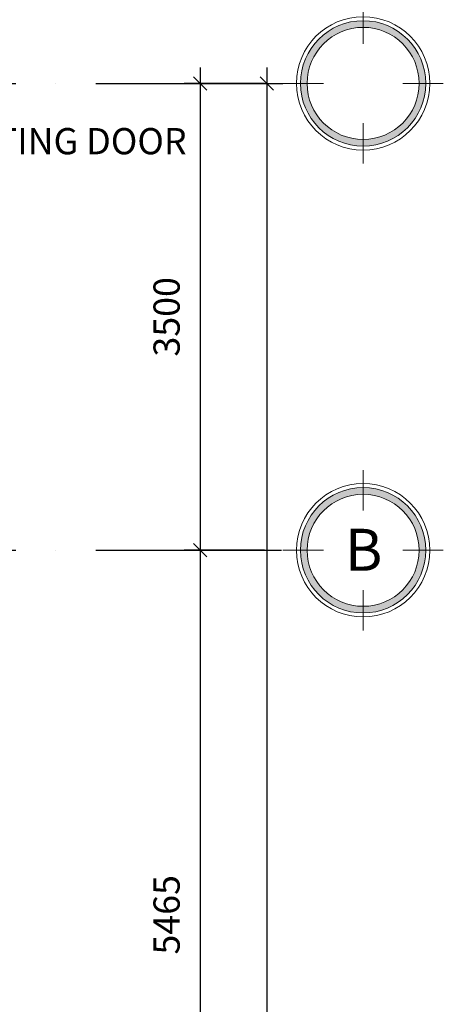
# Model space of a CAD drawing. Units: millimetres. Extents: x -2265333 to -2037423, y -1494368 to -1415514.
# Drawn here: x -2111312 to -2108134, y -1464399 to -1457018 of the extents above; entities that cross this region are included whole.
import ezdxf

# ---------------------------------------------------------------- set-up
doc = ezdxf.new("R2010")
doc.units = ezdxf.units.MM
doc.header["$LTSCALE"] = 150
doc.header["$MEASUREMENT"] = 0
doc.header["$PDMODE"] = 3
doc.linetypes.add('Xref-CEILING-1F-Rev.08$0$GẠCH CHẤM', pattern=[16, 0, -2, 12, -2])
doc.layers.get('0').update_dxf_attribs({"linetype": 'CONTINUOUS'})
doc.layers.get('Defpoints').update_dxf_attribs({"color": 8, "linetype": 'CONTINUOUS'})
doc.layers.add('Ac2d_SSO', color=102, linetype='CONTINUOUS')
doc.layers.add('Xref-CEILING-1F-Rev.08$0$08_TD_GE_Text', color=250, linetype='CONTINUOUS', lineweight=5)
doc.layers.add('Xref-CEILING-1F-Rev.08$0$15_TD_AR_symbol', color=137, linetype='CONTINUOUS', lineweight=5)
doc.styles.add('Xref-CEILING-1F-Rev.08$0$Arial Narrow', font='ARIALN.TTF', dxfattribs={"height": 314.650456})
doc.styles.add('Xref-CEILING-1F-Rev.08$0$Arial Narrow_B', font='ARIALNB.TTF', dxfattribs={"height": 196.625767})
doc.dimstyles.new('Xref-CEILING-1F-Rev.08$0$DIMENSION', dxfattribs={"dimscale": 304.8, "dimtxt": 200, "dimasz": 0.328084, "dimexe": 0.393701, "dimexo": 0.0625, "dimgap": 0.5, "dimtad": 1, "dimdec": 0, "dimzin": 0, "dimdsep": 46, "dimtxsty": 'Xref-CEILING-1F-Rev.08$0$Arial Narrow_B', "dimblk1": 'Xref-CEILING-1F-Rev.08$0$_Oblique', "dimblk2": 'Xref-CEILING-1F-Rev.08$0$_Oblique', "dimsah": 1, "dimcen": 0.09, "dimdle": 0.393701, "dimazin": 0, "dimtfac": 1, "dimtdec": 0, "dimtix": 1, "dimtmove": 0, "dimatfit": 3, "dimfxl": 1, "dimtvp": 1, "dimtolj": 1, "dimtzin": 0, "dimarcsym": 0})

# ---------------------------------------------------------------- blocks, each defined once
blk = doc.blocks.new('Xref-CEILING-1F-Rev.08$0$Grid - KÝ HIỆU _-1st FLOOR0')
at = {"layer": 'Xref-CEILING-1F-Rev.08$0$15_TD_AR_symbol'}
h = blk.add_hatch(color=8, dxfattribs=at)
edge = h.paths.add_edge_path(flags=0)
edge.add_arc((0, 5), 4.7, 0, 180)
edge.add_arc((0, 5), 4.7, 180, 360)
edge = h.paths.add_edge_path(flags=0)
edge.add_arc((0, 5), 4.2, 180, 360)
edge.add_arc((0, 5), 4.2, 360, 540)
at = {"layer": 'Xref-CEILING-1F-Rev.08$0$15_TD_AR_symbol', "color": 8}
for p, q in [((0, 7.977), (0, 11.016)), ((-2.977, 5), (-6.016, 5)), ((2.977, 5), (6.016, 5)), ((0, 2.023), (0, -1.016))]:
    blk.add_line(p, q, dxfattribs=at)
for radius in [5, 4.2]:
    blk.add_circle((0, 5), radius, dxfattribs=at)
for radius, start, end in [(4.7, 360, 180), (4.2, 0, 180), (4.7, 180, 360), (4.2, 180, 0)]:
    blk.add_arc((0, 5), radius, start, end, dxfattribs=at)
blk = doc.blocks.new('Xref-CEILING-1F-Rev.08$0$_Oblique')
at = {"color": 0, "linetype": 'ByBlock', "lineweight": -2}
blk.add_line((-0.5, -0.5), (0.5, 0.5), dxfattribs=at)
blk = doc.blocks.new('*D639')
at = {"color": 0, "lineweight": -2, "transparency": 16777216}
for p, q in [((30999.1, 23075.9), (30999.1, -8279.1)), ((30518.1, 22955.9), (31119.1, 22955.9)), ((30518.1, -8159.1), (31119.1, -8159.1))]:
    blk.add_line(p, q, dxfattribs=at)
at = {"layer": 'Defpoints', "color": 0, "lineweight": 20, "transparency": 16777216}
for p in [(30499.1, 22955.9), (30499.1, -8159.1), (30999.1, -8159.1)]:
    blk.add_point(p, dxfattribs=at)
at = {"color": 0, "lineweight": -2, "transparency": 16777216, "xscale": 100, "yscale": 100, "zscale": 100}
for p, rotation in [((30999.1, 22955.9), 90), ((30999.1, -8159.1), 270)]:
    blk.add_blockref('Xref-CEILING-1F-Rev.08$0$_Oblique', p, dxfattribs=dict(at, rotation=rotation))
at = {"color": 0, "transparency": 16777216, "insert": (30746.4, 7398.4), "char_height": 196.63, "attachment_point": 5, "rotation": 90, "style": 'Xref-CEILING-1F-Rev.08$0$Arial Narrow_B'}
blk.add_mtext('\\A1;31115', dxfattribs=at)
blk = doc.blocks.new('*D640')
at = {"color": 0, "lineweight": -2, "transparency": 16777216}
for p, q in [((30499.1, 23075.9), (30499.1, 19335.9)), ((30980, 22955.9), (30379.1, 22955.9)), ((30980, 19455.9), (30379.1, 19455.9))]:
    blk.add_line(p, q, dxfattribs=at)
at = {"layer": 'Defpoints', "color": 0, "lineweight": 20, "transparency": 16777216}
for p in [(30999.1, 22955.9), (30499.1, 19455.9), (30999.1, 19455.9)]:
    blk.add_point(p, dxfattribs=at)
at = {"color": 0, "lineweight": -2, "transparency": 16777216, "xscale": 100, "yscale": 100, "zscale": 100}
for p, rotation in [((30499.1, 22955.9), 90), ((30499.1, 19455.9), 270)]:
    blk.add_blockref('Xref-CEILING-1F-Rev.08$0$_Oblique', p, dxfattribs=dict(at, rotation=rotation))
at = {"color": 0, "transparency": 16777216, "insert": (30246.4, 21205.9), "char_height": 196.63, "attachment_point": 5, "rotation": 90, "style": 'Xref-CEILING-1F-Rev.08$0$Arial Narrow_B'}
blk.add_mtext('\\A1;3500', dxfattribs=at)
blk = doc.blocks.new('*D641')
at = {"color": 0, "lineweight": -2, "transparency": 16777216}
for p, q in [((30499.1, 19575.9), (30499.1, 13870.9)), ((30980, 19455.9), (30379.1, 19455.9)), ((30980, 13990.9), (30379.1, 13990.9))]:
    blk.add_line(p, q, dxfattribs=at)
at = {"layer": 'Defpoints', "color": 0, "lineweight": 20, "transparency": 16777216}
for p in [(30999.1, 19455.9), (30499.1, 13990.9), (30999.1, 13990.9)]:
    blk.add_point(p, dxfattribs=at)
at = {"color": 0, "lineweight": -2, "transparency": 16777216, "xscale": 100, "yscale": 100, "zscale": 100}
for p, rotation in [((30499.1, 19455.9), 90), ((30499.1, 13990.9), 270)]:
    blk.add_blockref('Xref-CEILING-1F-Rev.08$0$_Oblique', p, dxfattribs=dict(at, rotation=rotation))
at = {"color": 0, "transparency": 16777216, "insert": (30246.4, 16723.4), "char_height": 196.63, "attachment_point": 5, "rotation": 90, "style": 'Xref-CEILING-1F-Rev.08$0$Arial Narrow_B'}
blk.add_mtext('\\A1;5465', dxfattribs=at)
blk = doc.blocks.new('Xref-CEILING-1F-Rev.08')
at = {"color": 8, "linetype": 'Xref-CEILING-1F-Rev.08$0$GẠCH CHẤM'}
for p, q in [((3015.3, 22955.9), (31107.2, 22955.9)), ((3015.3, 19455.9), (31107.2, 19455.9))]:
    blk.add_line(p, q, dxfattribs=at)
at = {"color": 8, "xscale": 100, "yscale": 100, "zscale": 100, "rotation": 270}
for p in [(31220.7, 22955.9), (31220.7, 19455.9)]:
    blk.add_blockref('Xref-CEILING-1F-Rev.08$0$Grid - KÝ HIỆU _-1st FLOOR0', p, dxfattribs=at)
at = {"color": 8, "insert": (31724.5, 19617.1), "char_height": 314.7, "width": 288, "attachment_point": 2, "line_spacing_factor": 0.968573, "style": 'Xref-CEILING-1F-Rev.08$0$Arial Narrow'}
blk.add_mtext('B', dxfattribs=at)
at = {"layer": 'Xref-CEILING-1F-Rev.08$0$08_TD_GE_Text', "color": 8, "insert": (28414.9, 22621.1), "char_height": 196.657, "width": 3768, "attachment_point": 1, "line_spacing_factor": 0.968573, "style": 'Xref-CEILING-1F-Rev.08$0$Arial Narrow'}
blk.add_mtext('EXISTING DOOR', dxfattribs=at)
at = {"color": 8}
for base, p1, p2, override, picture, middle in [((30499.1, 19455.9), (30999.1, 22955.9), (30999.1, 19455.9), {"dimpost": '<>', "dimfxl": 3500}, '*D640', (30246.4, 21205.9)), ((30999.1, -8159.1), (30499.1, 22955.9), (30499.1, -8159.1), {"dimpost": '<>', "dimfxl": 31115}, '*D639', (30746.4, 7398.4)), ((30499.1, 13990.9), (30999.1, 19455.9), (30999.1, 13990.9), {"dimpost": '<>', "dimfxl": 5465}, '*D641', (30246.4, 16723.4))]:
    dim = blk.add_linear_dim(base=base, p1=p1, p2=p2, angle=90, dimstyle='Xref-CEILING-1F-Rev.08$0$DIMENSION', override=override, dxfattribs=at)
    dim.commit()
    dim.dimension.update_dxf_attribs({"geometry": picture, "text_midpoint": middle})

msp = doc.modelspace()

# ---------------------------------------------------------------- block references
at = {"layer": 'Ac2d_SSO'}
msp.add_blockref('Xref-CEILING-1F-Rev.08', (-2140456.1, -1480451.6), dxfattribs=at)

doc.saveas('drawing.dxf')
